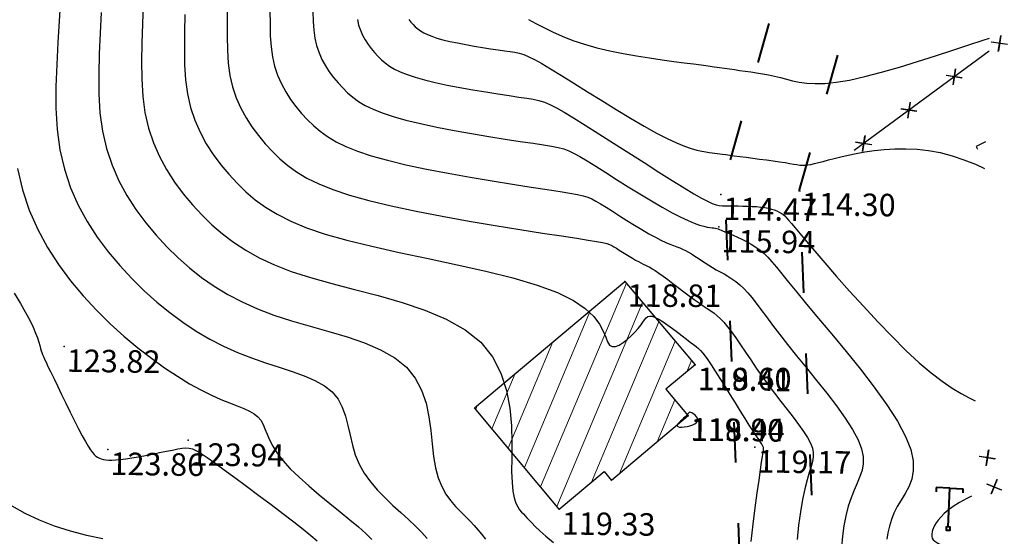
# Model space of a CAD drawing. Units: millimetres. Extents: x 742470 to 745582, y 4076223 to 4077591.
# Drawn here: x 743190 to 743277, y 4076434 to 4076479 of the extents above; entities that cross this region are included whole.
import ezdxf
from ezdxf.enums import TextEntityAlignment as Align

# ---------------------------------------------------------------- set-up
doc = ezdxf.new("R2010")
doc.units = ezdxf.units.MM
doc.header["$LTSCALE"] = 10
doc.linetypes.add('ACAD_ISO03W100', pattern=[30, 12, -18])
for name, color, linetype in [('Bati', 40, 'Continuous'), ('Haies_s', 41, 'Continuous'), ('TN_CN_01_00', 11, 'Continuous'), ('TN_CN_05_00', 153, 'Continuous'), ('TopoAlt', 112, 'Continuous'), ('TOPOJIS', 7, 'Continuous')]:
    doc.layers.add(name, color=color, linetype=linetype)
doc.layers.add('Bati_H', color=13, linetype='Continuous', lineweight=15)
doc.layers.add('piste', color=33, linetype='Continuous', lineweight=40)

# ---------------------------------------------------------------- blocks, each defined once
blk = doc.blocks.new('GeoCroix')
at = {"color": 0, "linetype": 'ByBlock', "lineweight": -2}
for p, q in [((-0.5, 0.5), (0.5, -0.5)), ((-0.5, -0.5), (0.5, 0.5))]:
    blk.add_line(p, q, dxfattribs=at)
blk = doc.blocks.new('TCPOINT')
at = {"color": 0}
blk.add_point((0, 0), dxfattribs=at)
at = {"layer": 'TopoAlt'}
blk.add_attdef('ALT', text='', height=0.75, dxfattribs=at).set_placement((0.25, -0.25), align=Align.TOP_LEFT)
blk = doc.blocks.new('p')
at = {"layer": 'piste', "color": 4, "linetype": 'Continuous', "ltscale": 25}
for p, q in [((595.404, 708.26), (595.404, 707.879)), ((596.604, 708.26), (595.404, 708.26)), ((596.604, 708.26), (597.804, 708.26)), ((596.604, 704.832), (596.604, 708.26)), ((597.804, 707.888), (597.804, 708.26))]:
    blk.add_line(p, q, dxfattribs=at)
blk.add_lwpolyline([(596.46, 704.832), (596.749, 704.832), (596.749, 704.484), (596.46, 704.484)], close=True, dxfattribs=at)

msp = doc.modelspace()

# ---------------------------------------------------------------- hatches: boundary and pattern name
at = {"layer": 'Bati_H'}
h = msp.add_hatch(dxfattribs=at)
h.set_pattern_fill('_USER', color=256, scale=2, angle=67.18889, style=0, pattern_type=0)
h.set_pattern_definition([(67.188886026, (0, 0), (-1.8435759315, 0.77538879595), [])])
h.paths.add_polyline_path([(743230.271, 4076444.977), (743237.808, 4076435.955), (743241.802, 4076439.291), (743242.449, 4076438.516), (743249.28, 4076444.265), (743247.3, 4076446.618), (743249.886, 4076448.794), (743243.648, 4076456.205)])
h.paths.add_polyline_path([(743205.638, 4076405.769), (743212.644, 4076400.421), (743213.241, 4076401.101), (743219.04, 4076408.697), (743211.894, 4076414.152)])
h.paths.add_polyline_path([(743243.773, 4076456.33), (743245.69, 4076456.324), (743245.692, 4076457.074), (743243.776, 4076457.08)], flags=9)
h.paths.add_polyline_path([(743243.389, 4076453.456), (743252.389, 4076453.428), (743252.399, 4076456.428), (743243.399, 4076456.456)], flags=24)
h.paths.add_polyline_path([(743243.836, 4076456.392), (743244.794, 4076456.389), (743244.796, 4076456.764), (743243.837, 4076456.767)], flags=24)
h.paths.add_polyline_path([(743243.389, 4076453.456), (743252.389, 4076453.428), (743252.399, 4076456.428), (743243.399, 4076456.456)], flags=9)
h.paths.add_polyline_path([(743237.999, 4076436.14), (743238.29, 4076436.135), (743238.295, 4076436.51), (743238.004, 4076436.515)], flags=24)
h.paths.add_polyline_path([(743237.52, 4076433.209), (743247.185, 4076433.072), (743247.228, 4076436.072), (743237.562, 4076436.208)], flags=9)
h.paths.add_polyline_path([(743205.828, 4076405.954), (743206.37, 4076405.946), (743206.375, 4076406.321), (743205.834, 4076406.329)], flags=24)
h.paths.add_polyline_path([(743205.349, 4076403.023), (743215.682, 4076402.877), (743215.724, 4076405.877), (743205.392, 4076406.022)], flags=9)
h.paths.add_polyline_path([(743212.884, 4076400.568), (743213.425, 4076400.56), (743213.43, 4076400.935), (743212.889, 4076400.943)], flags=24)
h.paths.add_polyline_path([(743212.405, 4076397.637), (743222.737, 4076397.492), (743222.779, 4076400.491), (743212.447, 4076400.637)], flags=9)
h.paths.add_polyline_path([(743212.085, 4076414.336), (743212.626, 4076414.329), (743212.631, 4076414.704), (743212.09, 4076414.711)], flags=9)
h.paths.add_polyline_path([(743211.606, 4076411.405), (743221.938, 4076411.26), (743221.98, 4076414.26), (743211.648, 4076414.405)], flags=9)

# ---------------------------------------------------------------- linework, layer by layer
at = {"layer": 'Bati'}
for p, q in [((743230.271, 4076444.977), (743243.648, 4076456.205)), ((743243.648, 4076456.205), (743249.886, 4076448.794)), ((743243.648, 4076456.205), (743249.886, 4076448.794)), ((743235.299, 4076449.178), (743235.299, 4076449.178)), ((743235.299, 4076449.178), (743235.299, 4076449.178)), ((743235.299, 4076449.178), (743235.299, 4076449.178)), ((743235.299, 4076449.178), (743235.299, 4076449.178)), ((743249.886, 4076448.794), (743247.3, 4076446.618)), ((743249.886, 4076448.794), (743247.3, 4076446.618)), ((743247.3, 4076446.618), (743249.28, 4076444.265)), ((743247.3, 4076446.618), (743249.28, 4076444.265)), ((743237.808, 4076435.955), (743230.286, 4076444.959)), ((743249.28, 4076444.265), (743242.449, 4076438.516)), ((743237.808, 4076435.955), (743241.802, 4076439.291)), ((743241.802, 4076439.291), (743242.449, 4076438.516))]:
    msp.add_line(p, q, dxfattribs=at)
at = {"layer": 'Bati', "linetype": 'ACAD_ISO03W100', "ltscale": 0.01, "flags": 128}
msp.add_lwpolyline([(743275.703, 4076468.629), (743274.881, 4076468.196), (743275.631, 4076466.792)], dxfattribs=at)
msp.add_lwpolyline([(743275.703, 4076468.629), (743274.881, 4076468.196), (743275.631, 4076466.792)], dxfattribs=at)
at = {"layer": 'Haies_s', "elevation": 127.949, "flags": 128}
msp.add_lwpolyline([(743276.021, 4076476.682), (743264.035, 4076467.843)], dxfattribs=at)
at = {"layer": 'piste', "linetype": 'ACAD_ISO03W100', "ltscale": 0.03, "flags": 128}
for points in [[(743268.355, 4076556.298), (743268.959, 4076550.515), (743271.23, 4076524.609), (743266.993, 4076492.001), (743259.156, 4076464.357), (743260.968, 4076419.096), (743256.082, 4076395.003), (743241.947, 4076356.599), (743233.538, 4076326.234), (743232.182, 4076319.112)], [(743256.327, 4076548.947), (743264.562, 4076524.749), (743260.481, 4076493.34), (743252.489, 4076465.148), (743254.311, 4076419.63), (743249.685, 4076396.817), (743235.63, 4076358.633), (743227.076, 4076327.742), (743225.669, 4076320.352)]]:
    msp.add_lwpolyline(points, dxfattribs=at)
at = {"layer": 'TN_CN_01_00', "flags": 128}
for points, elevation in [([(743193.474, 4076481.274), (743193.375, 4076479.383), (743193.256, 4076477.449), (743193.146, 4076475.492), (743193.078, 4076473.537), (743193.082, 4076471.606), (743193.19, 4076469.722), (743193.433, 4076467.907), (743193.834, 4076466.181), (743194.384, 4076464.545), (743195.065, 4076462.996), (743195.859, 4076461.532), (743196.748, 4076460.149), (743197.716, 4076458.846), (743198.745, 4076457.619), (743199.817, 4076456.466), (743200.916, 4076455.384), (743202.04, 4076454.374), (743203.187, 4076453.438), (743204.355, 4076452.575), (743205.543, 4076451.787), (743206.749, 4076451.076), (743207.973, 4076450.441), (743209.213, 4076449.884), (743210.464, 4076449.403), (743211.706, 4076448.978), (743212.915, 4076448.588), (743214.067, 4076448.21), (743215.138, 4076447.823), (743216.105, 4076447.403), (743216.944, 4076446.929), (743217.631, 4076446.379), (743218.152, 4076445.737), (743218.535, 4076445.014), (743218.817, 4076444.227), (743219.036, 4076443.394), (743219.229, 4076442.533), (743219.433, 4076441.66), (743219.686, 4076440.794), (743220.026, 4076439.951), (743220.48, 4076439.146), (743221.032, 4076438.38), (743221.659, 4076437.651), (743222.335, 4076436.955), (743223.036, 4076436.29), (743223.736, 4076435.653), (743224.412, 4076435.043), (743225.038, 4076434.456), (743225.594, 4076433.891), (743226.082, 4076433.35)], 122), ([(743197.101, 4076480.12), (743197.017, 4076478.277), (743196.935, 4076476.449), (743196.884, 4076474.65), (743196.893, 4076472.894), (743196.991, 4076471.194), (743197.21, 4076469.564), (743197.57, 4076468.014), (743198.064, 4076466.545), (743198.675, 4076465.154), (743199.388, 4076463.839), (743200.187, 4076462.597), (743201.056, 4076461.427), (743201.98, 4076460.325), (743202.942, 4076459.289), (743203.931, 4076458.318), (743204.955, 4076457.409), (743206.025, 4076456.562), (743207.151, 4076455.775), (743208.346, 4076455.048), (743209.621, 4076454.38), (743210.987, 4076453.769), (743212.455, 4076453.214), (743214.028, 4076452.711), (743215.667, 4076452.237), (743217.324, 4076451.768), (743218.954, 4076451.277), (743220.506, 4076450.739), (743221.936, 4076450.129), (743223.193, 4076449.42), (743224.232, 4076448.588), (743225.02, 4076447.616), (743225.586, 4076446.531), (743225.975, 4076445.368), (743226.23, 4076444.162), (743226.396, 4076442.95), (743226.518, 4076441.766), (743226.639, 4076440.648), (743226.805, 4076439.629), (743227.05, 4076438.738), (743227.367, 4076437.966), (743227.74, 4076437.296), (743228.154, 4076436.713), (743228.592, 4076436.198), (743229.038, 4076435.736), (743229.476, 4076435.309), (743229.89, 4076434.902), (743230.268, 4076434.499), (743230.616, 4076434.098), (743230.944, 4076433.696), (743231.261, 4076433.294)], 121), ([(743204.541, 4076479.933), (743204.513, 4076478.363), (743204.495, 4076476.877), (743204.513, 4076475.471), (743204.594, 4076474.139), (743204.763, 4076472.877), (743205.042, 4076471.679), (743205.423, 4076470.544), (743205.895, 4076469.469), (743206.446, 4076468.453), (743207.063, 4076467.494), (743207.735, 4076466.589), (743208.449, 4076465.738), (743209.192, 4076464.937), (743209.962, 4076464.186), (743210.786, 4076463.478), (743211.701, 4076462.81), (743212.745, 4076462.176), (743213.953, 4076461.57), (743215.364, 4076460.988), (743217.013, 4076460.424), (743218.939, 4076459.873), (743221.155, 4076459.331), (743223.591, 4076458.79), (743226.156, 4076458.244), (743228.755, 4076457.688), (743231.298, 4076457.113), (743233.691, 4076456.515), (743235.843, 4076455.886), (743237.66, 4076455.221), (743239.076, 4076454.517), (743240.129, 4076453.796), (743240.879, 4076453.083), (743241.39, 4076452.404), (743241.724, 4076451.786), (743241.943, 4076451.253), (743242.11, 4076450.831), (743242.287, 4076450.548), (743242.523, 4076450.419), (743242.816, 4076450.428), (743243.147, 4076450.552), (743243.502, 4076450.766), (743243.864, 4076451.045), (743244.216, 4076451.365), (743244.542, 4076451.701), (743244.826, 4076452.029), (743245.056, 4076452.328), (743245.243, 4076452.588), (743245.403, 4076452.803), (743245.551, 4076452.969), (743245.704, 4076453.078), (743245.877, 4076453.125), (743246.086, 4076453.104), (743246.347, 4076453.009), (743246.671, 4076452.839), (743247.047, 4076452.605), (743247.457, 4076452.326), (743247.887, 4076452.016), (743248.319, 4076451.693), (743248.737, 4076451.374), (743249.125, 4076451.075), (743249.467, 4076450.813), (743249.751, 4076450.597), (743249.988, 4076450.414), (743250.195, 4076450.241), (743250.387, 4076450.057), (743250.581, 4076449.84), (743250.793, 4076449.57), (743251.038, 4076449.224), (743251.333, 4076448.781), (743251.689, 4076448.228), (743252.095, 4076447.586), (743252.535, 4076446.881), (743252.993, 4076446.143), (743253.452, 4076445.4), (743253.898, 4076444.681), (743254.314, 4076444.013), (743254.683, 4076443.424), (743254.995, 4076442.937), (743255.25, 4076442.546), (743255.454, 4076442.238), (743255.614, 4076442.002), (743255.736, 4076441.824), (743255.824, 4076441.694), (743255.886, 4076441.598), (743255.926, 4076441.523), (743255.95, 4076441.456), (743255.956, 4076441.366), (743255.944, 4076441.221), (743255.912, 4076440.989), (743255.857, 4076440.638), (743255.779, 4076440.135), (743255.675, 4076439.448), (743255.544, 4076438.545), (743255.386, 4076437.408), (743255.21, 4076436.078), (743255.028, 4076434.613), (743254.851, 4076433.069)], 119), ([(743208.302, 4076480.762), (743208.302, 4076479.32), (743208.301, 4076477.991), (743208.324, 4076476.759), (743208.395, 4076475.612), (743208.54, 4076474.533), (743208.777, 4076473.512), (743209.103, 4076472.543), (743209.505, 4076471.627), (743209.975, 4076470.76), (743210.502, 4076469.942), (743211.075, 4076469.17), (743211.684, 4076468.444), (743212.318, 4076467.761), (743212.975, 4076467.12), (743213.681, 4076466.516), (743214.471, 4076465.945), (743215.38, 4076465.401), (743216.442, 4076464.879), (743217.691, 4076464.376), (743219.162, 4076463.885), (743220.889, 4076463.402), (743222.888, 4076462.925), (743225.094, 4076462.457), (743227.424, 4076462.007), (743229.795, 4076461.58), (743232.123, 4076461.185), (743234.325, 4076460.827), (743236.318, 4076460.513), (743238.018, 4076460.251), (743239.365, 4076460.045), (743240.388, 4076459.885), (743241.14, 4076459.762), (743241.674, 4076459.664), (743242.042, 4076459.579), (743242.297, 4076459.497), (743242.492, 4076459.407), (743242.679, 4076459.297), (743242.9, 4076459.159), (743243.157, 4076458.997), (743243.437, 4076458.82), (743243.733, 4076458.635), (743244.033, 4076458.45), (743244.328, 4076458.271), (743244.607, 4076458.107), (743244.861, 4076457.965), (743245.083, 4076457.85), (743245.282, 4076457.754), (743245.47, 4076457.665), (743245.659, 4076457.574), (743245.861, 4076457.468), (743246.089, 4076457.336), (743246.354, 4076457.169), (743246.669, 4076456.954), (743247.042, 4076456.686), (743247.464, 4076456.372), (743247.92, 4076456.027), (743248.397, 4076455.664), (743248.881, 4076455.296), (743249.359, 4076454.936), (743249.817, 4076454.599), (743250.24, 4076454.296), (743250.621, 4076454.037), (743250.963, 4076453.81), (743251.278, 4076453.598), (743251.574, 4076453.385), (743251.863, 4076453.154), (743252.154, 4076452.887), (743252.456, 4076452.57), (743252.78, 4076452.184), (743253.133, 4076451.718), (743253.517, 4076451.178), (743253.93, 4076450.576), (743254.371, 4076449.922), (743254.839, 4076449.227), (743255.333, 4076448.503), (743255.85, 4076447.761), (743256.391, 4076447.012), (743256.952, 4076446.266), (743257.519, 4076445.532), (743258.076, 4076444.818), (743258.607, 4076444.132), (743259.096, 4076443.481), (743259.528, 4076442.875), (743259.885, 4076442.32), (743260.154, 4076441.826), (743260.321, 4076441.393), (743260.396, 4076440.998), (743260.392, 4076440.611), (743260.322, 4076440.203), (743260.2, 4076439.743), (743260.038, 4076439.203), (743259.85, 4076438.551), (743259.649, 4076437.759), (743259.448, 4076436.807), (743259.258, 4076435.717), (743259.09, 4076434.521), (743258.955, 4076433.251)], 118), ([(743212.091, 4076480.277), (743212.107, 4076479.104), (743212.134, 4076478.048), (743212.196, 4076477.084), (743212.317, 4076476.189), (743212.513, 4076475.344), (743212.782, 4076474.543), (743213.116, 4076473.784), (743213.504, 4076473.067), (743213.94, 4076472.39), (743214.414, 4076471.751), (743214.918, 4076471.15), (743215.443, 4076470.585), (743215.987, 4076470.055), (743216.571, 4076469.555), (743217.225, 4076469.082), (743217.977, 4076468.632), (743218.856, 4076468.2), (743219.89, 4076467.783), (743221.107, 4076467.377), (743222.537, 4076466.978), (743224.191, 4076466.583), (743226.017, 4076466.196), (743227.947, 4076465.823), (743229.912, 4076465.47), (743231.843, 4076465.142), (743233.673, 4076464.846), (743235.332, 4076464.586), (743236.752, 4076464.369), (743237.885, 4076464.197), (743238.761, 4076464.059), (743239.432, 4076463.939), (743239.948, 4076463.824), (743240.36, 4076463.698), (743240.719, 4076463.548), (743241.076, 4076463.357), (743241.483, 4076463.113), (743241.978, 4076462.804), (743242.55, 4076462.444), (743243.177, 4076462.048), (743243.837, 4076461.635), (743244.508, 4076461.22), (743245.167, 4076460.821), (743245.791, 4076460.454), (743246.358, 4076460.138), (743246.852, 4076459.883), (743247.278, 4076459.682), (743247.647, 4076459.525), (743247.971, 4076459.399), (743248.261, 4076459.291), (743248.528, 4076459.192), (743248.784, 4076459.088), (743249.04, 4076458.968), (743249.306, 4076458.822), (743249.582, 4076458.654), (743249.868, 4076458.468), (743250.164, 4076458.268), (743250.469, 4076458.061), (743250.784, 4076457.851), (743251.106, 4076457.643), (743251.436, 4076457.442), (743251.773, 4076457.251), (743252.116, 4076457.064), (743252.463, 4076456.873), (743252.814, 4076456.671), (743253.167, 4076456.449), (743253.521, 4076456.2), (743253.875, 4076455.915), (743254.226, 4076455.587), (743254.578, 4076455.207), (743254.94, 4076454.77), (743255.326, 4076454.27), (743255.75, 4076453.7), (743256.226, 4076453.054), (743256.767, 4076452.326), (743257.387, 4076451.51), (743258.099, 4076450.599), (743258.91, 4076449.595), (743259.788, 4076448.518), (743260.697, 4076447.397), (743261.599, 4076446.261), (743262.457, 4076445.138), (743263.231, 4076444.056), (743263.885, 4076443.043), (743264.381, 4076442.128), (743264.692, 4076441.329), (743264.836, 4076440.629), (743264.84, 4076440.001), (743264.732, 4076439.416), (743264.542, 4076438.848), (743264.296, 4076438.27), (743264.024, 4076437.654), (743263.754, 4076436.974), (743263.509, 4076436.208), (743263.298, 4076435.37), (743263.124, 4076434.478), (743262.992, 4076433.551), (743262.904, 4076432.61)], 117), ([(743215.912, 4076480.217), (743215.944, 4076479.336), (743215.997, 4076478.556), (743216.093, 4076477.846), (743216.249, 4076477.177), (743216.462, 4076476.542), (743216.726, 4076475.942), (743217.034, 4076475.374), (743217.379, 4076474.838), (743217.754, 4076474.332), (743218.153, 4076473.856), (743218.568, 4076473.409), (743218.999, 4076472.989), (743219.461, 4076472.594), (743219.979, 4076472.219), (743220.575, 4076471.863), (743221.27, 4076471.521), (743222.089, 4076471.191), (743223.052, 4076470.869), (743224.184, 4076470.553), (743225.494, 4076470.24), (743226.94, 4076469.934), (743228.47, 4076469.639), (743230.029, 4076469.359), (743231.564, 4076469.1), (743233.021, 4076468.865), (743234.347, 4076468.66), (743235.487, 4076468.488), (743236.406, 4076468.35), (743237.135, 4076468.232), (743237.723, 4076468.116), (743238.221, 4076467.984), (743238.677, 4076467.817), (743239.14, 4076467.598), (743239.661, 4076467.308), (743240.287, 4076466.929), (743241.055, 4076466.45), (743241.943, 4076465.891), (743242.917, 4076465.277), (743243.942, 4076464.634), (743244.983, 4076463.99), (743246.006, 4076463.371), (743246.975, 4076462.802), (743247.856, 4076462.31), (743248.621, 4076461.915), (743249.274, 4076461.611), (743249.824, 4076461.384), (743250.283, 4076461.224), (743250.661, 4076461.115), (743250.968, 4076461.047), (743251.215, 4076461.007), (743251.411, 4076460.981), (743251.569, 4076460.959), (743251.7, 4076460.936), (743251.816, 4076460.908), (743251.931, 4076460.873), (743252.058, 4076460.826), (743252.208, 4076460.766), (743252.395, 4076460.687), (743252.631, 4076460.588), (743252.925, 4076460.464), (743253.268, 4076460.318), (743253.649, 4076460.148), (743254.054, 4076459.957), (743254.471, 4076459.745), (743254.889, 4076459.512), (743255.293, 4076459.26), (743255.673, 4076458.989), (743256.022, 4076458.696), (743256.362, 4076458.363), (743256.721, 4076457.964), (743257.129, 4076457.478), (743257.613, 4076456.88), (743258.201, 4076456.148), (743258.923, 4076455.258), (743259.807, 4076454.187), (743260.867, 4076452.923), (743262.057, 4076451.504), (743263.319, 4076449.977), (743264.592, 4076448.391), (743265.817, 4076446.795), (743266.935, 4076445.237), (743267.885, 4076443.766), (743268.609, 4076442.43), (743269.064, 4076441.266), (743269.276, 4076440.261), (743269.287, 4076439.391), (743269.143, 4076438.63), (743268.884, 4076437.954), (743268.555, 4076437.338), (743268.199, 4076436.758), (743267.859, 4076436.188), (743267.57, 4076435.609), (743267.338, 4076435.023), (743267.158, 4076434.435), (743267.028, 4076433.851), (743266.946, 4076433.278)], 116), ([(743224.433, 4076479.494), (743224.622, 4076479.269), (743224.819, 4076479.057), (743225.023, 4076478.858), (743225.242, 4076478.671), (743225.487, 4076478.493), (743225.769, 4076478.325), (743226.099, 4076478.163), (743226.486, 4076478.006), (743226.943, 4076477.854), (743227.479, 4076477.704), (743228.1, 4076477.556), (743228.786, 4076477.411), (743229.516, 4076477.271), (743230.263, 4076477.139), (743231.005, 4076477.015), (743231.717, 4076476.904), (743232.375, 4076476.806), (743232.956, 4076476.724), (743233.445, 4076476.656), (743233.868, 4076476.587), (743234.262, 4076476.499), (743234.662, 4076476.373), (743235.105, 4076476.19), (743235.627, 4076475.931), (743236.263, 4076475.578), (743237.049, 4076475.112), (743238.009, 4076474.522), (743239.115, 4076473.834), (743240.323, 4076473.077), (743241.593, 4076472.286), (743242.883, 4076471.491), (743244.151, 4076470.724), (743245.356, 4076470.019), (743246.455, 4076469.406), (743247.416, 4076468.911), (743248.244, 4076468.525), (743248.95, 4076468.235), (743249.55, 4076468.024), (743250.055, 4076467.879), (743250.479, 4076467.783), (743250.835, 4076467.722), (743251.136, 4076467.68), (743251.396, 4076467.646), (743251.63, 4076467.614), (743251.854, 4076467.584), (743252.084, 4076467.553), (743252.335, 4076467.519), (743252.624, 4076467.48), (743252.966, 4076467.435), (743253.376, 4076467.382), (743253.866, 4076467.319), (743254.418, 4076467.248), (743255.014, 4076467.171), (743255.631, 4076467.09), (743256.248, 4076467.007), (743256.844, 4076466.925), (743257.398, 4076466.845), (743257.889, 4076466.77), (743258.303, 4076466.701), (743258.648, 4076466.641), (743258.941, 4076466.593), (743259.198, 4076466.559), (743259.435, 4076466.541), (743259.668, 4076466.542), (743259.913, 4076466.564), (743260.186, 4076466.61), (743260.501, 4076466.68), (743260.863, 4076466.773), (743261.275, 4076466.884), (743261.741, 4076467.01), (743262.263, 4076467.146), (743262.844, 4076467.289), (743263.488, 4076467.435), (743264.198, 4076467.58), (743264.974, 4076467.718), (743265.811, 4076467.841), (743266.702, 4076467.938), (743267.639, 4076467.999), (743268.613, 4076468.011), (743269.618, 4076467.966), (743270.646, 4076467.852), (743271.688, 4076467.659), (743272.737, 4076467.38), (743273.78, 4076467.029), (743274.804, 4076466.623), (743275.61, 4076466.262)], 114), ([(743235.095, 4076479.512), (743235.728, 4076479.159), (743236.438, 4076478.783), (743237.225, 4076478.396), (743238.09, 4076478.011), (743239.034, 4076477.64), (743240.059, 4076477.295), (743241.161, 4076476.987), (743242.317, 4076476.713), (743243.502, 4076476.473), (743244.689, 4076476.262), (743245.852, 4076476.078), (743246.964, 4076475.917), (743247.998, 4076475.778), (743248.929, 4076475.656), (743249.737, 4076475.549), (743250.434, 4076475.455), (743251.04, 4076475.372), (743251.575, 4076475.297), (743252.057, 4076475.229), (743252.506, 4076475.165), (743252.943, 4076475.103), (743253.385, 4076475.042), (743253.85, 4076474.978), (743254.336, 4076474.911), (743254.841, 4076474.839), (743255.358, 4076474.759), (743255.886, 4076474.671), (743256.419, 4076474.571), (743256.954, 4076474.459), (743257.486, 4076474.332), (743258.016, 4076474.193), (743258.564, 4076474.053), (743259.156, 4076473.93), (743259.815, 4076473.838), (743260.565, 4076473.795), (743261.433, 4076473.817), (743262.443, 4076473.919), (743263.618, 4076474.118), (743264.972, 4076474.423), (743266.466, 4076474.816), (743268.048, 4076475.273), (743269.668, 4076475.769), (743271.273, 4076476.28), (743272.814, 4076476.781), (743274.238, 4076477.247), (743275.495, 4076477.654), (743276.066, 4076477.833)], 113), ([(743189.657, 4076466.251), (743190.099, 4076464.349), (743190.704, 4076462.546), (743191.454, 4076460.839), (743192.329, 4076459.225), (743193.31, 4076457.701), (743194.377, 4076456.265), (743195.51, 4076454.913), (743196.691, 4076453.642), (743197.901, 4076452.45), (743199.125, 4076451.339), (743200.349, 4076450.313), (743201.558, 4076449.375), (743202.739, 4076448.527), (743203.878, 4076447.772), (743204.96, 4076447.114), (743205.972, 4076446.555), (743206.901, 4076446.095), (743207.745, 4076445.719), (743208.505, 4076445.408), (743209.18, 4076445.143), (743209.77, 4076444.906), (743210.275, 4076444.677), (743210.694, 4076444.438), (743211.029, 4076444.17), (743211.284, 4076443.858), (743211.484, 4076443.497), (743211.66, 4076443.086), (743211.842, 4076442.626), (743212.062, 4076442.115), (743212.349, 4076441.553), (743212.734, 4076440.939), (743213.247, 4076440.273), (743213.909, 4076439.556), (743214.694, 4076438.801), (743215.566, 4076438.024), (743216.489, 4076437.242), (743217.428, 4076436.469), (743218.345, 4076435.722), (743219.205, 4076435.017), (743219.972, 4076434.37), (743220.618, 4076433.79), (743221.155, 4076433.271)], 123), ([(743189.374, 4076455.166), (743189.924, 4076454.255), (743190.382, 4076453.452), (743190.75, 4076452.75), (743191.041, 4076452.142), (743191.265, 4076451.62), (743191.433, 4076451.177), (743191.557, 4076450.806), (743191.647, 4076450.5), (743191.715, 4076450.251), (743191.772, 4076450.049), (743191.825, 4076449.876), (743191.886, 4076449.708), (743191.962, 4076449.524), (743192.062, 4076449.302), (743192.195, 4076449.02), (743192.371, 4076448.655), (743192.598, 4076448.186), (743192.882, 4076447.598), (743193.212, 4076446.914), (743193.575, 4076446.165), (743193.957, 4076445.379), (743194.346, 4076444.588), (743194.726, 4076443.823), (743195.086, 4076443.112), (743195.411, 4076442.488), (743195.691, 4076441.972), (743195.93, 4076441.559), (743196.136, 4076441.236), (743196.317, 4076440.988), (743196.48, 4076440.804), (743196.633, 4076440.669), (743196.784, 4076440.57), (743196.939, 4076440.495), (743197.107, 4076440.431), (743197.296, 4076440.379), (743197.513, 4076440.341), (743197.765, 4076440.318), (743198.06, 4076440.313), (743198.406, 4076440.328), (743198.811, 4076440.365), (743199.281, 4076440.425), (743199.82, 4076440.51), (743200.412, 4076440.614), (743201.036, 4076440.732), (743201.672, 4076440.857), (743202.297, 4076440.983), (743202.892, 4076441.104), (743203.435, 4076441.215), (743203.907, 4076441.308), (743204.294, 4076441.376), (743204.622, 4076441.408), (743204.923, 4076441.389), (743205.23, 4076441.306), (743205.578, 4076441.145), (743205.999, 4076440.893), (743206.526, 4076440.537), (743207.193, 4076440.062), (743208.02, 4076439.463), (743208.978, 4076438.763), (743210.023, 4076437.992), (743211.112, 4076437.182), (743212.204, 4076436.364), (743213.255, 4076435.568), (743214.223, 4076434.825), (743215.064, 4076434.165), (743215.749, 4076433.61), (743216.295, 4076433.143)], 124)]:
    msp.add_lwpolyline(points, dxfattribs=dict(at, elevation=elevation))
at = {"layer": 'TN_CN_01_00', "elevation": 119, "flags": 128}
msp.add_lwpolyline([(743250.109, 4076443.784), (743250.127, 4076443.912), (743250.093, 4076444.041), (743250.021, 4076444.167), (743249.923, 4076444.284), (743249.81, 4076444.387), (743249.694, 4076444.471), (743249.589, 4076444.531), (743249.502, 4076444.562), (743249.431, 4076444.567), (743249.369, 4076444.547), (743249.311, 4076444.504), (743249.251, 4076444.441), (743249.183, 4076444.36), (743249.1, 4076444.264), (743248.997, 4076444.153), (743248.871, 4076444.033), (743248.732, 4076443.906), (743248.593, 4076443.778), (743248.467, 4076443.653), (743248.368, 4076443.537), (743248.308, 4076443.436), (743248.301, 4076443.352), (743248.361, 4076443.293), (743248.494, 4076443.261), (743248.687, 4076443.255), (743248.921, 4076443.274), (743249.177, 4076443.316), (743249.435, 4076443.377), (743249.676, 4076443.457), (743249.88, 4076443.553), (743250.03, 4076443.663), (743250.109, 4076443.784)], close=True, dxfattribs=at)
at = {"layer": 'TN_CN_05_00', "flags": 128}
for points, elevation in [([(743200.826, 4076480.857), (743200.779, 4076479.105), (743200.724, 4076477.406), (743200.689, 4076475.764), (743200.703, 4076474.183), (743200.793, 4076472.667), (743200.987, 4076471.22), (743201.306, 4076469.846), (743201.743, 4076468.544), (743202.285, 4076467.311), (743202.917, 4076466.146), (743203.625, 4076465.045), (743204.396, 4076464.008), (743205.214, 4076463.031), (743206.067, 4076462.113), (743206.947, 4076461.252), (743207.871, 4076460.444), (743208.863, 4076459.686), (743209.948, 4076458.975), (743211.15, 4076458.309), (743212.492, 4076457.684), (743214, 4076457.096), (743215.697, 4076456.544), (743217.591, 4076456.019), (743219.627, 4076455.496), (743221.734, 4076454.948), (743223.84, 4076454.344), (743225.875, 4076453.656), (743227.766, 4076452.855), (743229.443, 4076451.911), (743230.834, 4076450.797), (743231.889, 4076449.496), (743232.638, 4076448.048), (743233.132, 4076446.509), (743233.423, 4076444.93), (743233.563, 4076443.367), (743233.602, 4076441.873), (743233.592, 4076440.502), (743233.584, 4076439.307), (743233.619, 4076438.33), (743233.699, 4076437.554), (743233.815, 4076436.952), (743233.959, 4076436.494), (743234.121, 4076436.151), (743234.293, 4076435.896), (743234.466, 4076435.699), (743234.632, 4076435.532), (743234.786, 4076435.368), (743234.947, 4076435.19), (743235.137, 4076434.983), (743235.377, 4076434.731), (743235.69, 4076434.42), (743236.099, 4076434.035), (743236.626, 4076433.561), (743237.292, 4076432.982)], 120), ([(743219.87, 4076479.502), (743219.984, 4076479.009), (743220.141, 4076478.542), (743220.336, 4076478.099), (743220.563, 4076477.681), (743220.817, 4076477.286), (743221.094, 4076476.913), (743221.387, 4076476.563), (743221.694, 4076476.233), (743222.011, 4076475.924), (743222.352, 4076475.632), (743222.733, 4076475.356), (743223.172, 4076475.094), (743223.684, 4076474.842), (743224.287, 4076474.599), (743224.998, 4076474.362), (743225.832, 4076474.129), (743226.797, 4076473.898), (743227.863, 4076473.673), (743228.993, 4076473.455), (743230.146, 4076473.249), (743231.284, 4076473.058), (743232.369, 4076472.885), (743233.361, 4076472.733), (743234.221, 4076472.606), (743234.926, 4076472.502), (743235.508, 4076472.405), (743236.015, 4076472.293), (743236.495, 4076472.144), (743236.994, 4076471.936), (743237.562, 4076471.648), (743238.245, 4076471.258), (743239.091, 4076470.745), (743240.131, 4076470.096), (743241.329, 4076469.338), (743242.634, 4076468.507), (743243.992, 4076467.639), (743245.351, 4076466.771), (743246.66, 4076465.938), (743247.865, 4076465.177), (743248.914, 4076464.524), (743249.77, 4076464.005), (743250.45, 4076463.613), (743250.985, 4076463.33), (743251.408, 4076463.137), (743251.751, 4076463.018), (743252.045, 4076462.953), (743252.323, 4076462.927), (743252.615, 4076462.92), (743252.948, 4076462.919), (743253.317, 4076462.918), (743253.713, 4076462.915), (743254.126, 4076462.91), (743254.545, 4076462.899), (743254.959, 4076462.882), (743255.36, 4076462.856), (743255.736, 4076462.82), (743256.08, 4076462.772), (743256.392, 4076462.713), (743256.673, 4076462.643), (743256.927, 4076462.562), (743257.155, 4076462.472), (743257.359, 4076462.374), (743257.542, 4076462.267), (743257.706, 4076462.153), (743257.857, 4076462.028), (743258.016, 4076461.872), (743258.208, 4076461.66), (743258.457, 4076461.368), (743258.789, 4076460.971), (743259.228, 4076460.445), (743259.798, 4076459.765), (743260.526, 4076458.908), (743261.425, 4076457.86), (743262.47, 4076456.659), (743263.626, 4076455.354), (743264.856, 4076453.993), (743266.124, 4076452.627), (743267.396, 4076451.303), (743268.635, 4076450.072), (743269.806, 4076448.982), (743270.88, 4076448.071), (743271.857, 4076447.326), (743272.741, 4076446.724), (743273.539, 4076446.242), (743274.257, 4076445.856), (743274.795, 4076445.594)], 115), ([(743274.46, 4076437.099), (743274.044, 4076436.906), (743273.387, 4076436.55), (743272.842, 4076436.205), (743272.394, 4076435.872), (743272.032, 4076435.555), (743271.743, 4076435.257), (743271.512, 4076434.981), (743271.329, 4076434.728), (743271.187, 4076434.498), (743271.082, 4076434.289), (743271.009, 4076434.098), (743270.963, 4076433.925), (743270.941, 4076433.766), (743270.937, 4076433.621), (743270.947, 4076433.488), (743270.973, 4076433.362), (743271.043, 4076433.236), (743271.192, 4076433.099), (743271.455, 4076432.941), (743271.867, 4076432.752), (743272.463, 4076432.523), (743273.278, 4076432.242), (743274.257, 4076431.929)], 115), ([(743189.169, 4076436.254), (743190.324, 4076435.596), (743191.58, 4076435), (743192.934, 4076434.479), (743194.356, 4076434.031), (743195.809, 4076433.651), (743197.256, 4076433.334)], 125)]:
    msp.add_lwpolyline(points, dxfattribs=dict(at, elevation=elevation))

# ---------------------------------------------------------------- block references
at = {"rotation": 357.6889455995374}
msp.add_blockref('p', (742647.849, 4075754.197), dxfattribs=at)
at = {"layer": 'Haies_s'}
for p, rotation in [((743276.92, 4076477.368), 216.4026444605977), ((743276.962, 4076477.376), 216.4051364727079), ((743272.896, 4076474.401), 216.4026444605977), ((743272.938, 4076474.408), 216.4051364727079), ((743268.872, 4076471.433), 216.4026444605977), ((743268.914, 4076471.441), 216.4051364727079), ((743264.847, 4076468.466), 216.4026444605977), ((743264.889, 4076468.473), 216.4051364727079), ((743275.842, 4076440.521), 215.9828437619332), ((743275.885, 4076440.529), 215.9853357740624), ((743276.441, 4076437.941), 293.3188262699322), ((743276.484, 4076437.949), 293.3213182820581)]:
    msp.add_blockref('GeoCroix', p, dxfattribs=dict(at, rotation=rotation))
at = {"layer": 'TOPOJIS'}
ref = msp.add_blockref('TCPOINT', (743259.156, 4076464.357, 114.3), dxfattribs=dict(at, rotation=349.2206740773451))
ref.add_attrib('ALT', '114.30', dxfattribs={"layer": 'TopoAlt', "height": 2, "rotation": 359.19354}).set_placement((743259.403, 4076464.104, 114.3), align=Align.TOP_LEFT)
ref = msp.add_blockref('TCPOINT', (743252.173, 4076463.932, 114.47), dxfattribs=dict(at, rotation=349.2206740773451))
ref.add_attrib('ALT', '114.47', dxfattribs={"layer": 'TopoAlt', "height": 2, "rotation": 359.19354}).set_placement((743252.42, 4076463.678, 114.47), align=Align.TOP_LEFT)
ref = msp.add_blockref('TCPOINT', (743252.007, 4076461.059, 115.94), dxfattribs=dict(at, rotation=349.2206740773451))
ref.add_attrib('ALT', '115.94', dxfattribs={"layer": 'TopoAlt', "height": 2, "rotation": 359.19354}).set_placement((743252.254, 4076460.806, 115.94), align=Align.TOP_LEFT)
ref = msp.add_blockref('TCPOINT', (743243.648, 4076456.205, 118.81), dxfattribs=dict(at, rotation=342.38624418372))
ref.add_attrib('ALT', '118.81', dxfattribs={"layer": 'TopoAlt', "height": 2, "rotation": 359.81724}).set_placement((743243.897, 4076455.955, 118.81), align=Align.TOP_LEFT)
ref = msp.add_blockref('TCPOINT', (743243.648, 4076456.205, 118.81), dxfattribs=dict(at, rotation=342.386244172601))
ref.add_attrib('ALT', '118.81', dxfattribs={"layer": 'TopoAlt', "height": 2, "rotation": 359.81724}).set_placement((743243.897, 4076455.955, 118.81), align=Align.TOP_LEFT)
ref = msp.add_blockref('TCPOINT', (743193.807, 4076450.428, 123.82), dxfattribs=dict(at, rotation=349.2206740773451))
ref.add_attrib('ALT', '123.82', dxfattribs={"layer": 'TopoAlt', "height": 2, "rotation": 359.19354}).set_placement((743194.053, 4076450.174, 123.82), align=Align.TOP_LEFT)
ref = msp.add_blockref('TCPOINT', (743249.886, 4076448.794, 118.6), dxfattribs=dict(at, rotation=342.38624418372))
ref.add_attrib('ALT', '118.60', dxfattribs={"layer": 'TopoAlt', "height": 2, "rotation": 359.81724}).set_placement((743250.135, 4076448.544, 118.6), align=Align.TOP_LEFT)
ref = msp.add_blockref('TCPOINT', (743249.886, 4076448.794, 118.6), dxfattribs=dict(at, rotation=342.386244172601))
ref.add_attrib('ALT', '118.60', dxfattribs={"layer": 'TopoAlt', "height": 2, "rotation": 359.81724}).set_placement((743250.135, 4076448.544, 118.6), align=Align.TOP_LEFT)
ref = msp.add_blockref('TCPOINT', (743249.886, 4076448.794, 119.41), dxfattribs=dict(at, rotation=349.2206740773451))
ref.add_attrib('ALT', '119.41', dxfattribs={"layer": 'TopoAlt', "height": 2, "rotation": 359.19354}).set_placement((743250.132, 4076448.541, 119.41), align=Align.TOP_LEFT)
ref = msp.add_blockref('TCPOINT', (743249.258, 4076444.32, 119.4), dxfattribs=dict(at, rotation=349.2206740773451))
ref.add_attrib('ALT', '119.40', dxfattribs={"layer": 'TopoAlt', "height": 2, "rotation": 359.19354}).set_placement((743249.504, 4076444.066, 119.4), align=Align.TOP_LEFT)
ref = msp.add_blockref('TCPOINT', (743249.28, 4076444.265, 118.94), dxfattribs=dict(at, rotation=342.38624418372))
ref.add_attrib('ALT', '118.94', dxfattribs={"layer": 'TopoAlt', "height": 2, "rotation": 359.81724}).set_placement((743249.529, 4076444.015, 118.94), align=Align.TOP_LEFT)
ref = msp.add_blockref('TCPOINT', (743249.28, 4076444.265, 118.94), dxfattribs=dict(at, rotation=342.386244172601))
ref.add_attrib('ALT', '118.94', dxfattribs={"layer": 'TopoAlt', "height": 2, "rotation": 359.81724}).set_placement((743249.529, 4076444.015, 118.94), align=Align.TOP_LEFT)
ref = msp.add_blockref('TCPOINT', (743204.824, 4076442.094, 123.94), dxfattribs=dict(at, rotation=349.2206740773451))
ref.add_attrib('ALT', '123.94', dxfattribs={"layer": 'TopoAlt', "height": 2, "rotation": 359.19354}).set_placement((743205.07, 4076441.841, 123.94), align=Align.TOP_LEFT)
ref = msp.add_blockref('TCPOINT', (743255.207, 4076441.472, 119.17), dxfattribs=dict(at, rotation=349.2206740773451))
ref.add_attrib('ALT', '119.17', dxfattribs={"layer": 'TopoAlt', "height": 2, "rotation": 359.19354}).set_placement((743255.454, 4076441.219, 119.17), align=Align.TOP_LEFT)
ref = msp.add_blockref('TCPOINT', (743197.689, 4076441.264, 123.86), dxfattribs=dict(at, rotation=349.2206740773451))
ref.add_attrib('ALT', '123.86', dxfattribs={"layer": 'TopoAlt', "height": 2, "rotation": 359.19354}).set_placement((743197.936, 4076441.01, 123.86), align=Align.TOP_LEFT)
ref = msp.add_blockref('TCPOINT', (743237.808, 4076435.955, 119.33), dxfattribs=dict(at, rotation=349.2206740773451))
ref.add_attrib('ALT', '119.33', dxfattribs={"layer": 'TopoAlt', "height": 2, "rotation": 359.19354}).set_placement((743238.055, 4076435.701, 119.33), align=Align.TOP_LEFT)

doc.saveas('drawing.dxf')
